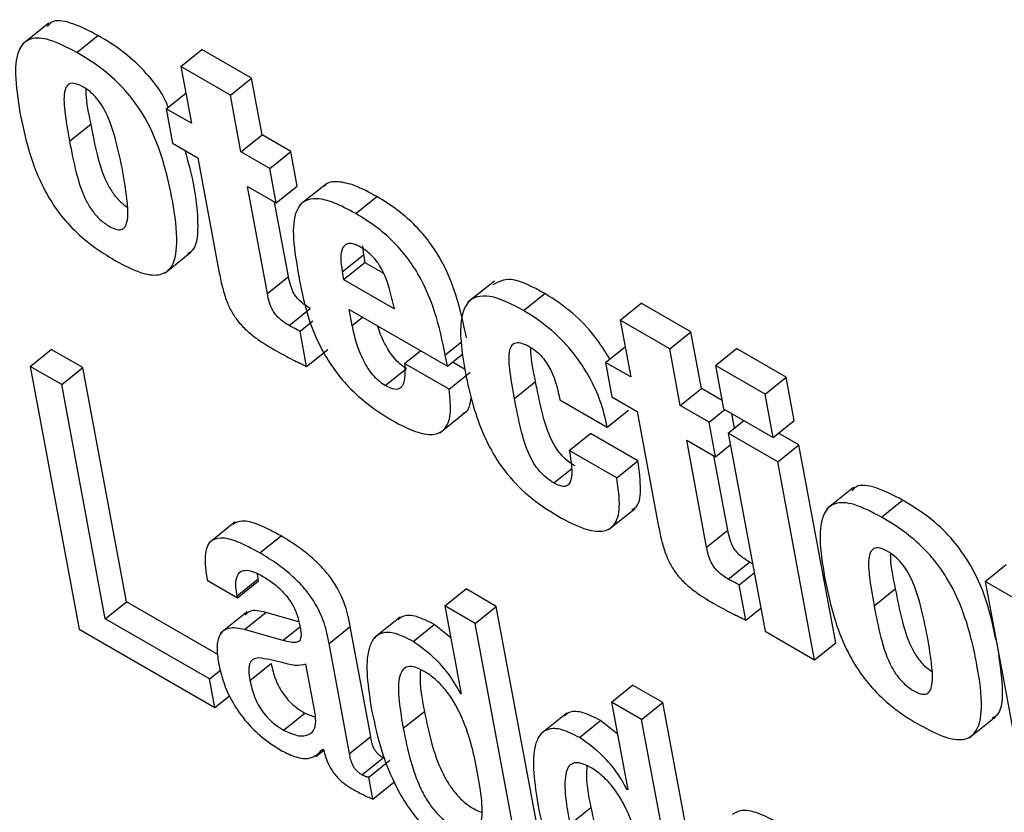
# Model space of a CAD drawing. Units: inches. Extents: x 0.1 to 10.8, y 0.2 to 8.4.
# Drawn here: x 9.2 to 9.2, y 6 to 6 of the extents above; entities that cross this region are included whole.
import ezdxf

# ---------------------------------------------------------------- set-up
doc = ezdxf.new("R2010")
doc.units = ezdxf.units.IN
doc.header["$MEASUREMENT"] = 0

msp = doc.modelspace()

# ---------------------------------------------------------------- linework, layer by layer
at = {"color": 7, "linetype": 'Continuous', "lineweight": 25}
for p, q in [((9.22468494, 6.04709282), (9.22422587, 6.04672476)), ((9.22516954, 6.04658275), (9.22553679, 6.04687719)), ((9.22697341, 6.04633848), (9.22734067, 6.04663292)), ((9.22820054, 6.04613653), (9.22734067, 6.04663292)), ((9.22697341, 6.04633848), (9.22715671, 6.04535541)), ((9.22783328, 6.04584208), (9.22697341, 6.04633848)), ((9.22783328, 6.04584208), (9.22820054, 6.04613653)), ((9.22838383, 6.04515346), (9.22820054, 6.04613653)), ((9.22672005, 6.04560748), (9.22705903, 6.04587927)), ((9.22801657, 6.04485901), (9.22783328, 6.04584208)), ((9.22672005, 6.04560748), (9.22683169, 6.04500871)), ((9.22715671, 6.04535541), (9.22672005, 6.04560748)), ((9.22504417, 6.0450438), (9.22541143, 6.04533825)), ((9.22801657, 6.04485901), (9.22838383, 6.04515346)), ((9.22888265, 6.0448655), (9.22838383, 6.04515346)), ((9.22683169, 6.04500871), (9.22726834, 6.04475663)), ((9.22851539, 6.04457105), (9.22801657, 6.04485901)), ((9.22851539, 6.04457105), (9.22888265, 6.0448655)), ((9.22899429, 6.04426672), (9.22888265, 6.0448655)), ((9.22726834, 6.04475663), (9.22763483, 6.04279101)), ((9.22862703, 6.04397228), (9.22851539, 6.04457105)), ((9.22949823, 6.04430718), (9.22903916, 6.04393912)), ((9.22812821, 6.04426024), (9.22862703, 6.04397228)), ((9.22847456, 6.04240264), (9.22812821, 6.04426024)), ((9.22862703, 6.04397228), (9.22899429, 6.04426672)), ((9.22884182, 6.04269708), (9.22860129, 6.04398714)), ((9.2300083, 6.04378939), (9.23037556, 6.04408384)), ((9.22669426, 6.04275591), (9.22715333, 6.04312397)), ((9.23012409, 6.04322901), (9.23014025, 6.04307502)), ((9.22977299, 6.04278057), (9.23014025, 6.04307502)), ((9.22979798, 6.04264659), (9.23016523, 6.04294104)), ((9.23014025, 6.04307502), (9.23016523, 6.04294104)), ((9.23016523, 6.04294104), (9.23048949, 6.04275385)), ((9.22977299, 6.04278057), (9.22979798, 6.04264659)), ((9.22847456, 6.04240264), (9.22884182, 6.04269708)), ((9.22979798, 6.04264659), (9.23067764, 6.04213877)), ((9.23241332, 6.04261967), (9.23195425, 6.04225161)), ((9.23292028, 6.04210833), (9.23328754, 6.04240278)), ((9.22885024, 6.04184978), (9.2292175, 6.04214423)), ((9.22989538, 6.04212415), (9.23159761, 6.04114148)), ((9.2299466, 6.04184943), (9.22989538, 6.04212415)), ((9.23459324, 6.04193964), (9.2349605, 6.04223409)), ((9.23582037, 6.0417377), (9.2349605, 6.04223409)), ((9.22904116, 6.04175115), (9.22926634, 6.04193169)), ((9.23459324, 6.04193964), (9.23477653, 6.04095657)), ((9.23545311, 6.04144325), (9.23459324, 6.04193964)), ((9.22915531, 6.04113887), (9.22904116, 6.04175115)), ((9.23545311, 6.04144325), (9.23582037, 6.0417377)), ((9.23600366, 6.04075463), (9.23582037, 6.0417377)), ((9.22435989, 6.04113873), (9.22472714, 6.04143318)), ((9.22527468, 6.04111709), (9.22472714, 6.04143318)), ((9.22915531, 6.04113887), (9.22952257, 6.04143332)), ((9.23085492, 6.0411879), (9.23113216, 6.04141017)), ((9.23433987, 6.04120865), (9.23467886, 6.04148043)), ((9.2356364, 6.04046018), (9.23545311, 6.04144325)), ((9.23624731, 6.04115577), (9.23661457, 6.04145022)), ((9.23747444, 6.04095383), (9.23661457, 6.04145022)), ((9.23159761, 6.04114148), (9.23156092, 6.0413383)), ((9.23159761, 6.04114148), (9.23186346, 6.04135462)), ((9.22490742, 6.04082264), (9.22435989, 6.04113873)), ((9.22435989, 6.04113873), (9.22520924, 6.03658326)), ((9.22490742, 6.04082264), (9.22527468, 6.04111709)), ((9.22603137, 6.03705861), (9.22527468, 6.04111709)), ((9.2305199, 6.04080619), (9.23088716, 6.04110064)), ((9.23162751, 6.04074189), (9.23085492, 6.0411879)), ((9.2318968, 6.04109289), (9.23168763, 6.04121365)), ((9.23433987, 6.04120865), (9.23445151, 6.04060988)), ((9.23477653, 6.04095657), (9.23433987, 6.04120865)), ((9.23710718, 6.04065938), (9.23624731, 6.04115577)), ((9.23624731, 6.04115577), (9.23638761, 6.04040328)), ((9.23162751, 6.04074189), (9.23199477, 6.04103634)), ((9.23275862, 6.04058431), (9.23312588, 6.04087876)), ((9.23710718, 6.04065938), (9.23747444, 6.04095383)), ((9.23761474, 6.04020134), (9.23747444, 6.04095383)), ((9.22566411, 6.03676416), (9.22490742, 6.04082264)), ((9.2356364, 6.04046018), (9.23600366, 6.04075463)), ((9.23636051, 6.04054862), (9.23600366, 6.04075463)), ((9.233548, 6.04056191), (9.23437058, 6.04008705)), ((9.23445151, 6.04060988), (9.23488817, 6.0403578)), ((9.23724748, 6.03990689), (9.23710718, 6.04065938)), ((9.23437058, 6.04008705), (9.23473783, 6.0403815)), ((9.23613522, 6.04017222), (9.2356364, 6.04046018)), ((9.23613522, 6.04017222), (9.23640843, 6.04039126)), ((9.23638761, 6.04040328), (9.23724748, 6.03990689)), ((9.23146663, 6.03998609), (9.23192571, 6.04035415)), ((9.23488817, 6.0403578), (9.23525465, 6.03839218)), ((9.23646633, 6.03998107), (9.23673954, 6.04020012)), ((9.23657654, 6.04006944), (9.23652958, 6.04032133)), ((9.23724748, 6.03990689), (9.23761474, 6.04020134)), ((9.23624686, 6.03957344), (9.23613522, 6.04017222)), ((9.23371232, 6.03968063), (9.23407957, 6.03997508)), ((9.23490215, 6.03950022), (9.23407957, 6.03997508)), ((9.23574804, 6.03986141), (9.23624686, 6.03957344)), ((9.23609438, 6.0380038), (9.23574804, 6.03986141)), ((9.2373262, 6.03948468), (9.23646633, 6.03998107)), ((9.23646633, 6.03998107), (9.23710625, 6.0365489)), ((9.23769345, 6.03977913), (9.23734153, 6.03998229)), ((9.23453489, 6.03920577), (9.23371232, 6.03968063)), ((9.23624686, 6.03957344), (9.23650391, 6.03977953)), ((9.2373262, 6.03948468), (9.23769345, 6.03977913)), ((9.23833337, 6.03634695), (9.23769345, 6.03977913)), ((9.23646164, 6.03829825), (9.23622111, 6.03958831)), ((9.23453489, 6.03920577), (9.23490215, 6.03950022)), ((9.23796612, 6.0360525), (9.2373262, 6.03948468)), ((9.23863983, 6.03903702), (9.23818076, 6.03866896)), ((9.23439308, 6.03830814), (9.23485215, 6.0386762)), ((9.23912408, 6.03852696), (9.23949133, 6.03882141)), ((9.22791621, 6.03844181), (9.22745714, 6.03807375)), ((9.22834562, 6.03790402), (9.22871287, 6.03819846)), ((9.23609438, 6.0380038), (9.23646164, 6.03829825)), ((9.23647007, 6.03745095), (9.23683732, 6.03774539)), ((9.23688836, 6.03771753), (9.23683732, 6.03774539)), ((9.24092451, 6.03740742), (9.24129176, 6.03770187)), ((9.22831707, 6.03745423), (9.22830543, 6.03754155)), ((9.23666098, 6.03735232), (9.23691803, 6.0375584)), ((9.22743238, 6.03742976), (9.22795582, 6.03712759)), ((9.22794981, 6.03715978), (9.22831707, 6.03745423)), ((9.22795582, 6.03712759), (9.22832307, 6.03742204)), ((9.22832307, 6.03742204), (9.22831707, 6.03745423)), ((9.23677514, 6.03674004), (9.23666098, 6.03735232)), ((9.24092451, 6.03740742), (9.24156442, 6.03397525)), ((9.24174708, 6.03693256), (9.24092451, 6.03740742)), ((9.22795582, 6.03712759), (9.22794981, 6.03715978)), ((9.23155498, 6.03698509), (9.23192223, 6.03727954)), ((9.23244567, 6.03697737), (9.23192223, 6.03727954)), ((9.23899922, 6.03698772), (9.23936647, 6.03728217)), ((9.22566411, 6.03676416), (9.22603137, 6.03705861)), ((9.22761379, 6.0361451), (9.22603137, 6.03705861)), ((9.23207841, 6.03668292), (9.23155498, 6.03698509)), ((9.23155498, 6.03698509), (9.23183916, 6.03546089)), ((9.23207841, 6.03668292), (9.23244567, 6.03697737)), ((9.23329502, 6.0324219), (9.23244567, 6.03697737)), ((9.22812308, 6.03688266), (9.22766401, 6.0365146)), ((9.22808061, 6.0365773), (9.22844786, 6.03687174)), ((9.22902223, 6.03670757), (9.22844786, 6.03687174)), ((9.23078036, 6.03679362), (9.23032129, 6.03642556)), ((9.23677514, 6.03674004), (9.23703219, 6.03694613)), ((9.2274724, 6.03572026), (9.22566411, 6.03676416)), ((9.22954453, 6.03633603), (9.22991178, 6.03663048)), ((9.23026771, 6.03472146), (9.22991178, 6.03663048)), ((9.23100134, 6.0363709), (9.2313686, 6.03666535)), ((9.2316576, 6.03643466), (9.2313686, 6.03666535)), ((9.23292776, 6.03212745), (9.23207841, 6.03668292)), ((9.22520924, 6.03658326), (9.22756506, 6.03522327)), ((9.22874523, 6.03638733), (9.22808061, 6.0365773)), ((9.23710625, 6.0365489), (9.23796612, 6.0360525)), ((9.22990046, 6.03442702), (9.22954453, 6.03633603)), ((9.23796612, 6.0360525), (9.23833337, 6.03634695)), ((9.22817322, 6.03569199), (9.22854047, 6.03598644)), ((9.22930915, 6.03509323), (9.22914484, 6.03597451)), ((9.2274724, 6.03572026), (9.22766074, 6.03587127)), ((9.22756506, 6.03522327), (9.2274724, 6.03572026)), ((9.2344421, 6.03531839), (9.23480935, 6.03561284)), ((9.23533253, 6.03531081), (9.23480935, 6.03561284)), ((9.22756506, 6.03522327), (9.22782054, 6.03542811)), ((9.23182673, 6.03546807), (9.23183638, 6.0354758)), ((9.23183916, 6.03546089), (9.23182673, 6.03546807)), ((9.2344421, 6.03531839), (9.23472628, 6.03379419)), ((9.23496527, 6.03501637), (9.2344421, 6.03531839)), ((9.23496527, 6.03501637), (9.23533253, 6.03531081)), ((9.23618188, 6.03075535), (9.23533253, 6.03531081)), ((9.22875678, 6.03483051), (9.22912403, 6.03512496)), ((9.22912403, 6.03512496), (9.22930858, 6.03505875)), ((9.23083184, 6.03486346), (9.23119909, 6.0351579)), ((9.23366748, 6.03512692), (9.23320841, 6.03475886)), ((9.24064916, 6.03470011), (9.24110823, 6.03506817)), ((9.23388846, 6.0347042), (9.23425572, 6.03499865)), ((9.23454472, 6.03476796), (9.23425572, 6.03499865)), ((9.23581463, 6.0304609), (9.23496527, 6.03501637)), ((9.22990046, 6.03442702), (9.23026771, 6.03472146)), ((9.22931569, 6.03437382), (9.22945196, 6.03448308)), ((9.22943618, 6.03450179), (9.22944861, 6.03449461)), ((9.23011381, 6.0340587), (9.23048106, 6.03435315)), ((9.23023238, 6.03401898), (9.23059964, 6.03431343)), ((9.23030365, 6.03363676), (9.23023238, 6.03401898)), ((9.23030365, 6.03363676), (9.2306709, 6.03393121)), ((9.23471385, 6.03380137), (9.2347235, 6.0338091)), ((9.23472628, 6.03379419), (9.23471385, 6.03380137)), ((9.2337187, 6.0331969), (9.23408596, 6.03349135))]:
    msp.add_line(p, q, dxfattribs=at)
at = {"color": 8, "linetype": 'Continuous', "lineweight": 25}
for p, q in [((9.2299466, 6.04184943), (9.23012437, 6.04199196)), ((9.23156092, 6.0413383), (9.23183731, 6.0415599)), ((9.23344432, 6.03911796), (9.23375097, 6.03936382)), ((9.22874523, 6.03638733), (9.22903846, 6.03662243))]:
    msp.add_line(p, q, dxfattribs=at)
at = {"color": 7, "linetype": 'Continuous', "lineweight": 25}
for points, knots in [([(9.22553679, 6.04687719), (9.22537618, 6.04696024), (9.22508152, 6.04711259), (9.22476422, 6.04715763), (9.22468066, 6.04706256), (9.22465638, 6.04703494)], [0, 0, 0, 0, 0.45946529, 0.84293116, 1, 1, 1, 1]), ([(9.22675536, 6.04563579), (9.22672905, 6.04569837), (9.22664594, 6.04589613), (9.22637193, 6.0462427), (9.2259743, 6.04661407), (9.22569209, 6.0467838), (9.22553679, 6.04687719)], [0, 0, 0, 0, 0.120230616, 0.379949123, 0.658785714, 1, 1, 1, 1]), ([(9.22516954, 6.04658275), (9.22500682, 6.04666841), (9.22470829, 6.04682557), (9.22434689, 6.04684913), (9.22413314, 6.04663748), (9.2240819, 6.04618129), (9.22414776, 6.04576896), (9.2241843, 6.04554019)], [0, 0, 0, 0, 0.1938848, 0.35569943, 0.51408418, 0.73040539, 1, 1, 1, 1]), ([(9.22584286, 6.0429714), (9.22598973, 6.04289352), (9.22626017, 6.0427501), (9.22659725, 6.04269951), (9.22685253, 6.04284539), (9.22693814, 6.04330395), (9.22683952, 6.04401064), (9.22667128, 6.04475585), (9.22638755, 6.04543456), (9.22601024, 6.04594773), (9.22560523, 6.04631979), (9.22532419, 6.04648941), (9.22516954, 6.04658275)], [0, 0, 0, 0, 0.08720487, 0.16057546, 0.23007034, 0.34744302, 0.49761954, 0.64975364, 0.76694197, 0.83574351, 0.90960957, 1, 1, 1, 1]), ([(9.22596747, 6.04451079), (9.22593078, 6.04469532), (9.22586856, 6.0450083), (9.22574608, 6.04539858), (9.22561942, 6.04564656), (9.22551865, 6.04578972), (9.22539506, 6.04591236), (9.22525508, 6.0460044), (9.22511253, 6.04606098), (9.22500776, 6.04603199), (9.22493561, 6.04588188), (9.22495502, 6.04553744), (9.22501193, 6.04522233), (9.22504417, 6.0450438)], [0, 0, 0, 0, 0.19158628, 0.32494979, 0.37421721, 0.41609231, 0.45578451, 0.50592109, 0.5616569, 0.61260525, 0.66856668, 0.8122203, 1, 1, 1, 1]), ([(9.22532896, 6.04594871), (9.22532812, 6.04592183), (9.22532251, 6.04574094), (9.22537053, 6.04552344), (9.22541143, 6.04533825)], [0, 0, 0, 0, 0.1485497, 1, 1, 1, 1]), ([(9.2241843, 6.04554019), (9.2242267, 6.0453341), (9.22430394, 6.04495871), (9.22449877, 6.04439646), (9.22476418, 6.0439108), (9.22509032, 6.04351879), (9.22545295, 6.04320529), (9.22570506, 6.04305406), (9.22584286, 6.0429714)], [0, 0, 0, 0, 0.233237367, 0.424852138, 0.58577009, 0.706485323, 0.839572977, 1, 1, 1, 1]), ([(9.22541143, 6.04533825), (9.22544601, 6.04515848), (9.22550704, 6.04484119), (9.2256269, 6.04443774), (9.22577916, 6.04415968), (9.22591117, 6.0439966), (9.22600287, 6.04393243), (9.22604541, 6.04390266)], [0, 0, 0, 0, 0.38924865, 0.68702831, 0.80303081, 0.90864165, 1, 1, 1, 1]), ([(9.22504417, 6.0450438), (9.22507875, 6.04486392), (9.22513979, 6.04454642), (9.22525964, 6.044144), (9.22541192, 6.04386433), (9.22555407, 6.0436928), (9.22570737, 6.04357858), (9.22584265, 6.04351172), (9.22594481, 6.04350404), (9.22601007, 6.04355135), (9.22606366, 6.04369527), (9.22605259, 6.04402124), (9.22599904, 6.04432921), (9.22596747, 6.04451079)], [0, 0, 0, 0, 0.1877797, 0.331433316, 0.387394754, 0.438343096, 0.494078914, 0.544215486, 0.583907689, 0.625782791, 0.67505021, 0.808413719, 1, 1, 1, 1]), ([(9.22709641, 6.04310198), (9.22711647, 6.04311155), (9.22725534, 6.04317782), (9.22728998, 6.043616), (9.22723245, 6.04421786), (9.22710332, 6.04468812), (9.22704987, 6.04488275)], [0, 0, 0, 0, 0.05036675, 0.34871129, 0.73043847, 1, 1, 1, 1]), ([(9.23037556, 6.04408384), (9.23024516, 6.04415399), (9.23000654, 6.04428239), (9.22970962, 6.04435139), (9.22952898, 6.04433785), (9.22947349, 6.0442762), (9.22945998, 6.0442612)], [0, 0, 0, 0, 0.35723283, 0.65376237, 0.91574868, 1, 1, 1, 1]), ([(9.2300083, 6.04378939), (9.22987831, 6.04385906), (9.22964041, 6.04398655), (9.2293389, 6.0440612), (9.22912576, 6.0440261), (9.22894904, 6.04384653), (9.22889909, 6.04342138), (9.22896804, 6.04300552), (9.22900437, 6.04278635)], [0, 0, 0, 0, 0.15578973, 0.28510666, 0.39935925, 0.50929833, 0.74139174, 1, 1, 1, 1]), ([(9.23192817, 6.04163275), (9.23187812, 6.04187536), (9.23178755, 6.0423144), (9.23154412, 6.04291326), (9.23126187, 6.04333802), (9.23100745, 6.04362301), (9.23070338, 6.04388206), (9.23049083, 6.04401288), (9.23037556, 6.04408384)], [0, 0, 0, 0, 0.290652628, 0.525987083, 0.631530244, 0.738842897, 0.858364931, 1, 1, 1, 1]), ([(9.23156092, 6.0413383), (9.23151087, 6.04158091), (9.2314203, 6.04201995), (9.23117686, 6.04261881), (9.23089461, 6.04304357), (9.23064019, 6.04332856), (9.23033612, 6.04358761), (9.23012357, 6.04371843), (9.2300083, 6.04378939)], [0, 0, 0, 0, 0.29065263, 0.52598708, 0.63153024, 0.7388429, 0.85836493, 1, 1, 1, 1]), ([(9.23008883, 6.04320811), (9.23004958, 6.04322824), (9.2299752, 6.0432664), (9.2298536, 6.04327948), (9.2297637, 6.04319781), (9.22973912, 6.04301362), (9.22976154, 6.0428594), (9.22977299, 6.04278057)], [0, 0, 0, 0, 0.13252535, 0.25115981, 0.48267092, 0.73558202, 1, 1, 1, 1]), ([(9.23067764, 6.04213877), (9.23065066, 6.04225806), (9.23060324, 6.04246781), (9.23051044, 6.04273536), (9.23040609, 6.04291877), (9.23031503, 6.04303454), (9.23020538, 6.04313551), (9.23012964, 6.04318269), (9.23008883, 6.04320811)], [0, 0, 0, 0, 0.33215319, 0.58407822, 0.68644703, 0.78208345, 0.88255898, 1, 1, 1, 1]), ([(9.22763483, 6.04279101), (9.22765229, 6.04270223), (9.2276839, 6.04254158), (9.22775104, 6.04230951), (9.22783958, 6.04210325), (9.22796732, 6.04190947), (9.22814035, 6.04173324), (9.22835698, 6.04157004), (9.22851335, 6.04147683), (9.22860124, 6.04142444)], [0, 0, 0, 0, 0.181695644, 0.328773072, 0.448692575, 0.554710412, 0.671736314, 0.815501037, 1, 1, 1, 1]), ([(9.22900437, 6.04278635), (9.22908479, 6.04235295), (9.22918388, 6.04181894), (9.22961224, 6.04110065), (9.22989234, 6.04076268), (9.23024951, 6.04044416), (9.23050368, 6.0402867), (9.23064407, 6.04019972)], [0, 0, 0, 0, 0.47903081, 0.59023774, 0.7054901, 0.83732463, 1, 1, 1, 1]), ([(9.2292175, 6.04214423), (9.22918596, 6.04216325), (9.22912895, 6.04219764), (9.22904867, 6.04226121), (9.22898253, 6.04233126), (9.22891965, 6.04242665), (9.22887074, 6.04255379), (9.22885231, 6.04264507), (9.22884182, 6.04269708)], [0, 0, 0, 0, 0.16721855, 0.30222962, 0.41717476, 0.52831717, 0.73126185, 1, 1, 1, 1]), ([(9.23328754, 6.04240278), (9.23307551, 6.04251751), (9.2326984, 6.04272156), (9.23248184, 6.04260471), (9.23238703, 6.04255355)], [0, 0, 0, 0, 0.56223292, 1, 1, 1, 1]), ([(9.22885024, 6.04184978), (9.2288187, 6.0418688), (9.22876169, 6.04190319), (9.22868141, 6.04196676), (9.22861527, 6.04203681), (9.22855239, 6.0421322), (9.22850348, 6.04225934), (9.22848506, 6.04235063), (9.22847456, 6.04240264)], [0, 0, 0, 0, 0.16721855, 0.30222962, 0.41717476, 0.52831717, 0.73126185, 1, 1, 1, 1]), ([(9.23292028, 6.04210833), (9.23271456, 6.04221501), (9.23231354, 6.04242295), (9.23194896, 6.04231134), (9.2318312, 6.04199493), (9.23181493, 6.04160158), (9.23186808, 6.04127066), (9.2318975, 6.04108746)], [0, 0, 0, 0, 0.2414551, 0.47068742, 0.61271579, 0.78560148, 1, 1, 1, 1]), ([(9.23441361, 6.04126777), (9.23433419, 6.04139657), (9.23415555, 6.04168623), (9.23374677, 6.04210749), (9.23344781, 6.04229973), (9.23328754, 6.04240278)], [0, 0, 0, 0, 0.27082429, 0.60910159, 1, 1, 1, 1]), ([(9.23437058, 6.04008705), (9.23433711, 6.04023284), (9.23427405, 6.04050757), (9.23407646, 6.04094809), (9.2337878, 6.04138724), (9.23338103, 6.04181309), (9.23308108, 6.04200529), (9.23292028, 6.04210833)], [0, 0, 0, 0, 0.20697254, 0.39000943, 0.55981872, 0.76402648, 1, 1, 1, 1]), ([(9.22904116, 6.04175115), (9.22900732, 6.04176726), (9.22894438, 6.04179722), (9.22888001, 6.04183316), (9.22885024, 6.04184978)], [0, 0, 0, 0, 0.53759929, 1, 1, 1, 1]), ([(9.2305199, 6.04080619), (9.23048205, 6.04083088), (9.23040892, 6.04087858), (9.23030292, 6.04098906), (9.230213, 6.04111375), (9.23010774, 6.04130332), (9.23000997, 6.04155801), (9.22996846, 6.04174893), (9.2299466, 6.04184943)], [0, 0, 0, 0, 0.112875591, 0.218031614, 0.325954533, 0.442658629, 0.70662161, 1, 1, 1, 1]), ([(9.23088716, 6.04110064), (9.2308493, 6.04112533), (9.23077616, 6.04117303), (9.23067022, 6.04128348), (9.23058005, 6.0414083), (9.23047628, 6.04159712), (9.23041306, 6.04174548), (9.23039003, 6.0418381), (9.23038988, 6.04183868)], [0, 0, 0, 0, 0.15936197, 0.30782517, 0.46019477, 0.62496196, 0.99763475, 1, 1, 1, 1]), ([(9.22860124, 6.04142444), (9.22870686, 6.04136646), (9.22889331, 6.04126413), (9.22907608, 6.04117675), (9.22915531, 6.04113887)], [0, 0, 0, 0, 0.56650077, 1, 1, 1, 1]), ([(9.23275862, 6.04058431), (9.232728, 6.04075582), (9.23267528, 6.04105103), (9.23265791, 6.04136991), (9.23271172, 6.04151383), (9.2327844, 6.04155933), (9.23289582, 6.04154647), (9.23298504, 6.04149946), (9.23303284, 6.04147427)], [0, 0, 0, 0, 0.360559624, 0.620644765, 0.720164868, 0.808362125, 0.897313243, 1, 1, 1, 1]), ([(9.23303284, 6.04147427), (9.23307052, 6.04145013), (9.23314149, 6.04140467), (9.23324334, 6.04130247), (9.23332639, 6.04118953), (9.23347071, 6.04092774), (9.23351314, 6.0407269), (9.233548, 6.04056191)], [0, 0, 0, 0, 0.12747719, 0.24013024, 0.35040545, 0.46641231, 1, 1, 1, 1]), ([(9.23312588, 6.04087876), (9.23308791, 6.04105584), (9.23304341, 6.04126339), (9.23304667, 6.0414385), (9.23304715, 6.0414642)], [0, 0, 0, 0, 0.853197473, 1, 1, 1, 1]), ([(9.23085492, 6.0411879), (9.23085928, 6.04109325), (9.23086693, 6.04092707), (9.23081273, 6.04076084), (9.23068404, 6.0407245), (9.2305762, 6.04077817), (9.2305199, 6.04080619)], [0, 0, 0, 0, 0.35534511, 0.62388063, 0.8036367, 1, 1, 1, 1]), ([(9.2318975, 6.04108746), (9.23193388, 6.04091012), (9.23199993, 6.0405882), (9.23215167, 6.04011639), (9.23233769, 6.03970519), (9.2326066, 6.03928052), (9.23302501, 6.03884578), (9.23334615, 6.03864703), (9.23351876, 6.0385402)], [0, 0, 0, 0, 0.20404437, 0.37040953, 0.50673306, 0.62345162, 0.79759696, 1, 1, 1, 1]), ([(9.23381158, 6.03941241), (9.23376684, 6.03944046), (9.23368283, 6.03949315), (9.23355922, 6.03961364), (9.23345657, 6.03975798), (9.2333336, 6.04000426), (9.23322152, 6.04038683), (9.23316137, 6.0406962), (9.23312588, 6.04087876)], [0, 0, 0, 0, 0.09389908, 0.17635746, 0.26012871, 0.35735108, 0.62076107, 1, 1, 1, 1]), ([(9.23064407, 6.04019972), (9.23078039, 6.04012731), (9.23103185, 6.03999372), (9.23134796, 6.03993538), (9.23156984, 6.04003071), (9.23167297, 6.04030817), (9.23164345, 6.04058977), (9.23162751, 6.04074189)], [0, 0, 0, 0, 0.2111593, 0.38952606, 0.5543591, 0.75925702, 1, 1, 1, 1]), ([(9.23187369, 6.04032593), (9.23188395, 6.04032986), (9.23197584, 6.04036505), (9.23199357, 6.04048761), (9.23200933, 6.04059649)], [0, 0, 0, 0, 0.11166174, 1, 1, 1, 1]), ([(9.23344432, 6.03911796), (9.23339959, 6.03914601), (9.23331557, 6.0391987), (9.23319196, 6.03931919), (9.23308931, 6.03946353), (9.23296634, 6.03970982), (9.23285427, 6.04009238), (9.23279412, 6.04040175), (9.23275862, 6.04058431)], [0, 0, 0, 0, 0.09389908, 0.17635746, 0.26012871, 0.35735108, 0.62076107, 1, 1, 1, 1]), ([(9.23371232, 6.03968063), (9.2337317, 6.03956216), (9.23376518, 6.03935756), (9.23374851, 6.03915346), (9.23368828, 6.03907263), (9.23362518, 6.03905231), (9.23354192, 6.03906672), (9.23347775, 6.03910041), (9.23344432, 6.03911796)], [0, 0, 0, 0, 0.35327478, 0.61010647, 0.7124029, 0.80571555, 0.89876779, 1, 1, 1, 1]), ([(9.23479511, 6.03865447), (9.23481446, 6.03866317), (9.2349227, 6.03871182), (9.23496749, 6.03901305), (9.23492519, 6.03932842), (9.23490215, 6.03950022)], [0, 0, 0, 0, 0.09021484, 0.50440361, 1, 1, 1, 1]), ([(9.23351876, 6.0385402), (9.23367021, 6.0384596), (9.23394707, 6.03831226), (9.23429177, 6.03825344), (9.2345213, 6.03837646), (9.23460814, 6.03870826), (9.23456072, 6.03903033), (9.23453489, 6.03920577)], [0, 0, 0, 0, 0.212664723, 0.388774473, 0.550730607, 0.755264979, 1, 1, 1, 1]), ([(9.23949133, 6.03882141), (9.23933074, 6.03890444), (9.23903613, 6.03905677), (9.23871895, 6.03910178), (9.23863549, 6.03900673), (9.23861126, 6.03897915)], [0, 0, 0, 0, 0.45961871, 0.84315481, 1, 1, 1, 1]), ([(9.23912408, 6.03852696), (9.23896137, 6.03861262), (9.23866289, 6.03876976), (9.23830158, 6.03879326), (9.238088, 6.03858148), (9.23803692, 6.03812521), (9.2381028, 6.03771288), (9.23813935, 6.03748411)], [0, 0, 0, 0, 0.19388835, 0.35568156, 0.51404938, 0.73037702, 1, 1, 1, 1]), ([(9.24111138, 6.03640512), (9.24106525, 6.03662331), (9.2409755, 6.03704776), (9.24070899, 6.03767343), (9.24033255, 6.03818612), (9.23992715, 6.03855839), (9.23964604, 6.03872804), (9.23949133, 6.03882141)], [0, 0, 0, 0, 0.26136183, 0.50845057, 0.65353756, 0.80933195, 1, 1, 1, 1]), ([(9.2397974, 6.03491562), (9.23994428, 6.03483773), (9.24021476, 6.03469429), (9.24055191, 6.03464365), (9.24080734, 6.03478943), (9.24089315, 6.03524786), (9.24079458, 6.03595456), (9.24062632, 6.03669978), (9.24034254, 6.03737855), (9.23996511, 6.03789177), (9.23955995, 6.03826391), (9.2392788, 6.03843358), (9.23912408, 6.03852696)], [0, 0, 0, 0, 0.08720006, 0.16057731, 0.23007952, 0.3474487, 0.49760567, 0.64971868, 0.76689455, 0.83569855, 0.90958028, 1, 1, 1, 1]), ([(9.22871287, 6.03819846), (9.22858092, 6.03826953), (9.22834207, 6.03839818), (9.22803715, 6.03848517), (9.22792447, 6.03842487), (9.2278749, 6.03839834)], [0, 0, 0, 0, 0.40871376, 0.73983045, 1, 1, 1, 1]), ([(9.23525465, 6.03839218), (9.23527212, 6.0383034), (9.23530372, 6.03814275), (9.23537086, 6.03791068), (9.23545941, 6.03770442), (9.23558715, 6.03751064), (9.23576018, 6.03733441), (9.23597681, 6.03717121), (9.23613318, 6.037078), (9.23622107, 6.03702561)], [0, 0, 0, 0, 0.18169564, 0.32877307, 0.44869258, 0.55471041, 0.67173631, 0.81550104, 1, 1, 1, 1]), ([(9.22834562, 6.03790402), (9.22821287, 6.0379761), (9.22797258, 6.03810657), (9.22766663, 6.03818508), (9.22745343, 6.03811313), (9.22736993, 6.03784647), (9.22741013, 6.03757829), (9.22743238, 6.03742976)], [0, 0, 0, 0, 0.220767432, 0.399620673, 0.557779288, 0.755088059, 1, 1, 1, 1]), ([(9.22991178, 6.03663048), (9.22988988, 6.03674561), (9.2298434, 6.03698993), (9.22967103, 6.03735266), (9.22944953, 6.03763079), (9.22924835, 6.03782834), (9.22899574, 6.0380268), (9.22881379, 6.03813722), (9.22871287, 6.03819846)], [0, 0, 0, 0, 0.20725651, 0.43982891, 0.54431177, 0.66609817, 0.81479675, 1, 1, 1, 1]), ([(9.23683732, 6.03774539), (9.23680578, 6.03776442), (9.23674877, 6.03779881), (9.23666849, 6.03786238), (9.23660236, 6.03793243), (9.23653948, 6.03802782), (9.23649057, 6.03815496), (9.23647214, 6.03824624), (9.23646164, 6.03829825)], [0, 0, 0, 0, 0.167218555, 0.302229621, 0.41717476, 0.528317173, 0.731261853, 1, 1, 1, 1]), ([(9.23647007, 6.03745095), (9.23643852, 6.03746997), (9.23638152, 6.03750436), (9.23630124, 6.03756793), (9.2362351, 6.03763798), (9.23617222, 6.03773337), (9.23612331, 6.03786051), (9.23610488, 6.03795179), (9.23609438, 6.0380038)], [0, 0, 0, 0, 0.16721855, 0.30222962, 0.41717476, 0.52831717, 0.73126185, 1, 1, 1, 1]), ([(9.23992252, 6.03645471), (9.23988583, 6.03663924), (9.23982361, 6.03695222), (9.23970109, 6.03734254), (9.23957435, 6.03759057), (9.23947346, 6.03773379), (9.23934976, 6.03785647), (9.23920978, 6.03794854), (9.23906731, 6.03800503), (9.23896274, 6.03797592), (9.23889072, 6.03782574), (9.23891009, 6.03748135), (9.23896698, 6.03716625), (9.23899922, 6.03698772)], [0, 0, 0, 0, 0.191590994, 0.324961762, 0.374240069, 0.416138095, 0.455871299, 0.506056035, 0.561705431, 0.612611179, 0.668559595, 0.812215439, 1, 1, 1, 1]), ([(9.22954453, 6.03633603), (9.22952262, 6.03645116), (9.22947614, 6.03669548), (9.22930377, 6.03705821), (9.22908227, 6.03733634), (9.22888109, 6.0375339), (9.22862849, 6.03773236), (9.22844654, 6.03784277), (9.22834562, 6.03790402)], [0, 0, 0, 0, 0.20725651, 0.43982891, 0.54431177, 0.66609817, 0.81479675, 1, 1, 1, 1]), ([(9.23928403, 6.03789257), (9.2392832, 6.03786571), (9.2392776, 6.03768482), (9.2393256, 6.03746735), (9.23936647, 6.03728217)], [0, 0, 0, 0, 0.148479477, 1, 1, 1, 1]), ([(9.22794981, 6.03715978), (9.2279415, 6.03721099), (9.22792072, 6.03733889), (9.2279337, 6.03748386), (9.22799447, 6.03757699), (9.2280827, 6.03761175), (9.22822105, 6.03759153), (9.22833582, 6.03753139), (9.22839908, 6.03749824)], [0, 0, 0, 0, 0.15390153, 0.38439664, 0.51263966, 0.65021792, 0.80720558, 1, 1, 1, 1]), ([(9.22839908, 6.03749824), (9.22845961, 6.0374606), (9.22857194, 6.03739074), (9.22873301, 6.03724739), (9.22887272, 6.0370777), (9.22898237, 6.03687765), (9.22901295, 6.03675159), (9.22902922, 6.03668449)], [0, 0, 0, 0, 0.217170201, 0.403026581, 0.571678764, 0.77201523, 1, 1, 1, 1]), ([(9.23813935, 6.03748411), (9.23818175, 6.03727803), (9.23825899, 6.03690264), (9.23845379, 6.0363404), (9.23871913, 6.0358548), (9.23904516, 6.03546284), (9.23940766, 6.03514941), (9.23965967, 6.03499824), (9.2397974, 6.03491562)], [0, 0, 0, 0, 0.23327632, 0.4249211, 0.58585363, 0.70656148, 0.8396211, 1, 1, 1, 1]), ([(9.23666098, 6.03735232), (9.23662715, 6.03736842), (9.23656421, 6.03739839), (9.23649983, 6.03743433), (9.23647007, 6.03745095)], [0, 0, 0, 0, 0.53759929, 1, 1, 1, 1]), ([(9.23936647, 6.03728217), (9.23940107, 6.03710239), (9.23946212, 6.03678509), (9.239582, 6.03638167), (9.23973413, 6.03610368), (9.23986609, 6.03594055), (9.23995783, 6.03587634), (9.24000044, 6.03584652)], [0, 0, 0, 0, 0.38924046, 0.68701076, 0.80298083, 0.90849843, 1, 1, 1, 1]), ([(9.23622107, 6.03702561), (9.23632669, 6.03696763), (9.23651313, 6.0368653), (9.23669591, 6.03677792), (9.23677514, 6.03674004)], [0, 0, 0, 0, 0.56650077, 1, 1, 1, 1]), ([(9.23899922, 6.03698772), (9.23903381, 6.03680783), (9.23909487, 6.03649032), (9.23921473, 6.03608792), (9.23936688, 6.03580833), (9.23950885, 6.03563689), (9.23966208, 6.03552268), (9.23979735, 6.03545585), (9.23989963, 6.03544808), (9.239965, 6.03549532), (9.24001868, 6.03563919), (9.24000764, 6.03596515), (9.23995409, 6.03627313), (9.23992252, 6.03645471)], [0, 0, 0, 0, 0.18778456, 0.33144041, 0.38738882, 0.43829457, 0.49394396, 0.5441287, 0.58386191, 0.62575993, 0.67503824, 0.80840901, 1, 1, 1, 1]), ([(9.22844786, 6.03687174), (9.22834314, 6.03689638), (9.22819106, 6.03693217), (9.22811522, 6.03685264), (9.2280916, 6.03682788)], [0, 0, 0, 0, 0.68862139, 1, 1, 1, 1]), ([(9.2313686, 6.03666535), (9.23126368, 6.03671833), (9.23106727, 6.03681753), (9.23084936, 6.0368334), (9.23077229, 6.03677125), (9.23074204, 6.03674687)], [0, 0, 0, 0, 0.41061257, 0.76872498, 1, 1, 1, 1]), ([(9.22808061, 6.0365773), (9.22798068, 6.0365957), (9.22778971, 6.03663087), (9.2276344, 6.03649688), (9.22758806, 6.0362737), (9.22761394, 6.03609154), (9.22762759, 6.03599538)], [0, 0, 0, 0, 0.28561918, 0.54586065, 0.76029241, 1, 1, 1, 1]), ([(9.22902922, 6.03668449), (9.22904369, 6.03661561), (9.22906929, 6.0364938), (9.22904707, 6.03637251), (9.22896736, 6.03634815), (9.2288705, 6.03635515), (9.22879071, 6.03637565), (9.22874523, 6.03638733)], [0, 0, 0, 0, 0.280178541, 0.495459801, 0.621908969, 0.78445592, 1, 1, 1, 1]), ([(9.23100134, 6.0363709), (9.23089577, 6.03642471), (9.23069814, 6.03652546), (9.23046324, 6.03653277), (9.23031277, 6.03643288), (9.23014501, 6.0360648), (9.23022173, 6.03557474), (9.23028354, 6.03517998)], [0, 0, 0, 0, 0.13871337, 0.25969111, 0.37684448, 0.4980137, 1, 1, 1, 1]), ([(9.23182673, 6.03546807), (9.23177004, 6.03556941), (9.23165637, 6.0357726), (9.23136537, 6.03611173), (9.23113897, 6.03627291), (9.23100134, 6.0363709)], [0, 0, 0, 0, 0.28064494, 0.56270998, 1, 1, 1, 1]), ([(9.24105132, 6.03504615), (9.24107131, 6.03505571), (9.24120995, 6.03512205), (9.24125034, 6.03551706), (9.24119253, 6.03592131), (9.24116268, 6.03612997)], [0, 0, 0, 0, 0.07533596, 0.52272363, 1, 1, 1, 1]), ([(9.22762759, 6.03599538), (9.22765234, 6.03588586), (9.22769879, 6.03568022), (9.2278427, 6.03535149), (9.22805802, 6.03502146), (9.22836878, 6.03469998), (9.22859828, 6.03455428), (9.22872296, 6.03447512)], [0, 0, 0, 0, 0.20611375, 0.3869797, 0.55413313, 0.75778008, 1, 1, 1, 1]), ([(9.22832788, 6.03608651), (9.22829042, 6.03608074), (9.22821645, 6.03606934), (9.2281588, 6.03598464), (9.22814755, 6.03585376), (9.22816406, 6.03574966), (9.22817322, 6.03569199)], [0, 0, 0, 0, 0.25288232, 0.49923966, 0.7225869, 1, 1, 1, 1]), ([(9.22914484, 6.03597451), (9.2290854, 6.03596176), (9.22895807, 6.03593444), (9.22865444, 6.03603213), (9.22844964, 6.03606624), (9.22832788, 6.03608651)], [0, 0, 0, 0, 0.26200897, 0.56126314, 1, 1, 1, 1]), ([(9.22854047, 6.03598644), (9.22856069, 6.03589581), (9.22859788, 6.03572909), (9.22872213, 6.03548878), (9.22885975, 6.03532401), (9.22898711, 6.03521015), (9.229076, 6.03515485), (9.22912403, 6.03512496)], [0, 0, 0, 0, 0.30423755, 0.55973111, 0.69003162, 0.83250432, 1, 1, 1, 1]), ([(9.23211669, 6.03412172), (9.2320511, 6.03444201), (9.23197179, 6.03482924), (9.23170873, 6.03533149), (9.23156244, 6.03554105), (9.23138375, 6.03572564), (9.23119975, 6.03585421), (9.23103215, 6.03593216), (9.23090216, 6.03594078), (9.23081509, 6.03588246), (9.23074431, 6.03571798), (9.23074506, 6.03537238), (9.23080064, 6.03504642), (9.23083184, 6.03486346)], [0, 0, 0, 0, 0.27919214, 0.33755179, 0.39152633, 0.44494911, 0.50421021, 0.55578315, 0.60235495, 0.64978762, 0.7026484, 0.8330902, 1, 1, 1, 1]), ([(9.23113137, 6.03587845), (9.23112674, 6.03581906), (9.23111018, 6.03560635), (9.23116185, 6.03534575), (9.23119909, 6.0351579)], [0, 0, 0, 0, 0.27918998, 1, 1, 1, 1]), ([(9.22817322, 6.03569199), (9.22819343, 6.03560137), (9.22823062, 6.03543464), (9.22835487, 6.03519433), (9.2284925, 6.03502957), (9.22861985, 6.03491571), (9.22870874, 6.0348604), (9.22875678, 6.03483051)], [0, 0, 0, 0, 0.30423755, 0.55973111, 0.69003162, 0.83250432, 1, 1, 1, 1]), ([(9.22875678, 6.03483051), (9.22885005, 6.03478888), (9.22903678, 6.03470553), (9.22922105, 6.03475312), (9.22932394, 6.03488108), (9.22931407, 6.03502261), (9.22930915, 6.03509323)], [0, 0, 0, 0, 0.281409477, 0.563374056, 0.782136852, 1, 1, 1, 1]), ([(9.23028354, 6.03517998), (9.23033758, 6.0349289), (9.23043554, 6.03447384), (9.23068667, 6.03386345), (9.23095332, 6.03343735), (9.23117886, 6.03316257), (9.23143869, 6.03292183), (9.23161635, 6.0328098), (9.2317098, 6.03275086)], [0, 0, 0, 0, 0.30988205, 0.56164507, 0.67066749, 0.77464131, 0.88145621, 1, 1, 1, 1]), ([(9.23119909, 6.0351579), (9.23123681, 6.03497124), (9.23130403, 6.03463864), (9.23144754, 6.03421061), (9.23160406, 6.03391497), (9.23173663, 6.03372955), (9.23189395, 6.03357318), (9.23204929, 6.03346349), (9.23214374, 6.03342464), (9.23218483, 6.03340774)], [0, 0, 0, 0, 0.31157404, 0.55518187, 0.65392579, 0.74253024, 0.82951431, 0.92582627, 1, 1, 1, 1]), ([(9.23425572, 6.03499865), (9.2341508, 6.03505163), (9.23395439, 6.03515083), (9.23373648, 6.0351667), (9.23365941, 6.03510455), (9.23362916, 6.03508017)], [0, 0, 0, 0, 0.41061257, 0.76872498, 1, 1, 1, 1]), ([(9.23083184, 6.03486346), (9.23086956, 6.03467679), (9.23093678, 6.03434416), (9.23108026, 6.03391623), (9.23123684, 6.03362043), (9.23136928, 6.0334354), (9.23152706, 6.03327759), (9.23170404, 6.03315751), (9.23187964, 6.03307452), (9.23203058, 6.03305594), (9.23213011, 6.03311175), (9.23220692, 6.0332767), (9.23220367, 6.03362219), (9.23214766, 6.03394387), (9.23211669, 6.03412172)], [0, 0, 0, 0, 0.16556676, 0.29501708, 0.34748842, 0.39457178, 0.44079409, 0.49197312, 0.55221418, 0.60437431, 0.65497816, 0.70937154, 0.83931584, 1, 1, 1, 1]), ([(9.23388846, 6.0347042), (9.23378289, 6.03475801), (9.23358526, 6.03485876), (9.23335036, 6.03486608), (9.23319989, 6.03476618), (9.23303213, 6.0343981), (9.23310885, 6.03390805), (9.23317066, 6.03351328)], [0, 0, 0, 0, 0.13871337, 0.25969111, 0.37684448, 0.4980137, 1, 1, 1, 1]), ([(9.23048106, 6.03435315), (9.23046287, 6.03436445), (9.23042996, 6.03438489), (9.23038358, 6.03442747), (9.23034758, 6.03447357), (9.23029047, 6.03457888), (9.23027801, 6.03465693), (9.23026771, 6.03472146)], [0, 0, 0, 0, 0.14867351, 0.26898179, 0.37640151, 0.484454, 1, 1, 1, 1]), ([(9.23471385, 6.03380137), (9.23465716, 6.03390271), (9.23454349, 6.0341059), (9.23425249, 6.03444503), (9.23402609, 6.03460622), (9.23388846, 6.0347042)], [0, 0, 0, 0, 0.28064494, 0.56270998, 1, 1, 1, 1]), ([(9.22872296, 6.03447512), (9.2288095, 6.03443307), (9.22898491, 6.03434781), (9.22925905, 6.03432217), (9.22936858, 6.03443324), (9.22943618, 6.03450179)], [0, 0, 0, 0, 0.2715357, 0.55044809, 1, 1, 1, 1]), ([(9.22944861, 6.03449461), (9.22946076, 6.03444814), (9.22948273, 6.03436416), (9.22953334, 6.0342405), (9.22959202, 6.03413494), (9.22965768, 6.03404595), (9.22979341, 6.03390334), (9.22991086, 6.03383537), (9.23000407, 6.03378144)], [0, 0, 0, 0, 0.17589955, 0.3178352, 0.43509621, 0.53728761, 0.63276817, 1, 1, 1, 1]), ([(9.23011381, 6.0340587), (9.23009562, 6.03407), (9.23006271, 6.03409044), (9.23001632, 6.03413302), (9.22998032, 6.03417912), (9.22992322, 6.03428443), (9.22991076, 6.03436249), (9.22990046, 6.03442702)], [0, 0, 0, 0, 0.14867351, 0.26898179, 0.37640151, 0.484454, 1, 1, 1, 1]), ([(9.23500381, 6.03245503), (9.23493822, 6.03277531), (9.23485891, 6.03316254), (9.23459585, 6.03366479), (9.23444956, 6.03387435), (9.23427087, 6.03405894), (9.23408687, 6.03418751), (9.23391926, 6.03426547), (9.23378924, 6.0342741), (9.23370213, 6.03421581), (9.23363129, 6.03405138), (9.23363195, 6.03370582), (9.23368751, 6.03337987), (9.2337187, 6.0331969)], [0, 0, 0, 0, 0.27918285, 0.33754055, 0.3915133, 0.44493431, 0.50419343, 0.55576798, 0.60234611, 0.64978583, 0.7026516, 0.83309515, 1, 1, 1, 1]), ([(9.23023238, 6.03401898), (9.23022582, 6.03401821), (9.2302115, 6.03401654), (9.23017221, 6.03402668), (9.2301377, 6.0340456), (9.23011381, 6.0340587)], [0, 0, 0, 0, 0.20643616, 0.45070101, 1, 1, 1, 1]), ([(9.23401832, 6.03421183), (9.23401368, 6.03415246), (9.23399706, 6.0339398), (9.23404872, 6.0336792), (9.23408596, 6.03349135)], [0, 0, 0, 0, 0.2791746, 1, 1, 1, 1]), ([(9.23000407, 6.03378144), (9.23007271, 6.03374494), (9.23017417, 6.03369099), (9.230272, 6.03365002), (9.23030365, 6.03363676)], [0, 0, 0, 0, 0.67645349, 1, 1, 1, 1]), ([(9.23317066, 6.03351328), (9.2332247, 6.03326221), (9.23332263, 6.03280717), (9.23357367, 6.03219683), (9.23384027, 6.03177076), (9.23406577, 6.03149599), (9.23432558, 6.03125527), (9.23450322, 6.03114324), (9.23459666, 6.03108431)], [0, 0, 0, 0, 0.30989766, 0.56166242, 0.67067907, 0.77464501, 0.88145435, 1, 1, 1, 1]), ([(9.23408596, 6.03349135), (9.23412369, 6.03330469), (9.23419091, 6.03297207), (9.23433451, 6.03254398), (9.23449111, 6.03224831), (9.23462371, 6.03206288), (9.23478105, 6.0319065), (9.23493639, 6.0317968), (9.23503082, 6.03175797), (9.23507189, 6.03174108)], [0, 0, 0, 0, 0.31156775, 0.55518112, 0.65393529, 0.74255375, 0.82955046, 0.92586631, 1, 1, 1, 1]), ([(9.23729228, 6.03324568), (9.23717708, 6.03330551), (9.23696323, 6.0334166), (9.23669641, 6.03345831), (9.23658766, 6.03339731), (9.23653601, 6.03336834)], [0, 0, 0, 0, 0.38007353, 0.70558393, 1, 1, 1, 1])]:
    msp.add_open_spline(points, degree=3, knots=knots, dxfattribs=at)

doc.saveas('drawing.dxf')
